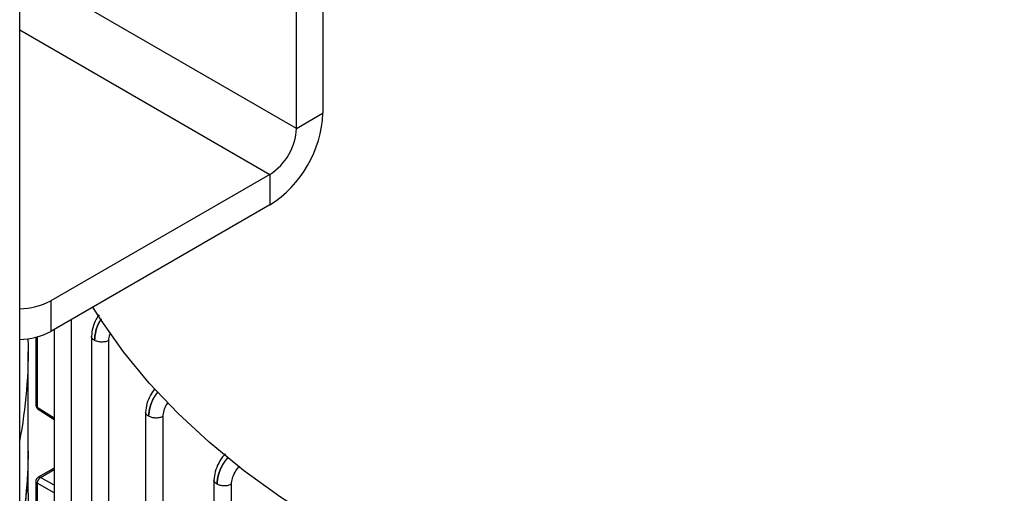
# Model space of a CAD drawing. Units: millimetres. Extents: x 48 to 4992, y 48 to 3516.
# Drawn here: x 4209 to 4313, y 2998 to 3049 of the extents above; entities that cross this region are included whole.
import ezdxf

# ---------------------------------------------------------------- set-up
doc = ezdxf.new("R2010")
doc.units = ezdxf.units.MM
doc.header["$LTSCALE"] = 12

msp = doc.modelspace()

# ---------------------------------------------------------------- linework, layer by layer
at = {"color": 7, "linetype": 'Continuous', "lineweight": 25}
for p, q in [((4240.84, 3038.68), (4240.84, 3066.44)), ((4238.01, 3037.04), (4238.01, 3064.81)), ((4208.54, 2484.41), (4208.54, 3053.57)), ((4238.01, 3037.04), (4212.31, 3051.88)), ((4208.54, 3047.52), (4235.18, 3032.14)), ((4238.01, 3037.04), (4240.84, 3038.68)), ((4235.18, 3032.14), (4211.84, 3018.67)), ((4235.18, 3032.14), (4235.18, 3028.88)), ((4235.18, 3028.88), (4211.84, 3015.41)), ((4211.84, 3018.67), (4211.84, 3015.41)), ((4214.06, 2996.41), (4214.06, 3016.69)), ((4212.2, 3015.61), (4212.2, 2996.83)), ((4210.27, 3014.79), (4210.27, 3007.55)), ((4210.41, 3014.83), (4210.41, 3007.35)), ((4216.18, 3014.94), (4216.18, 2894.89)), ((4218.04, 2894.44), (4218.04, 3014.45)), ((4209.46, 3002.67), (4209.46, 3013.28)), ((4210.41, 3007.35), (4212.2, 3006.19)), ((4210.5, 3007.13), (4212.2, 3006.02)), ((4221.95, 3006.84), (4221.95, 2886.79)), ((4223.81, 2886.34), (4223.81, 3006.36)), ((4209.46, 2998.18), (4209.46, 3002.67)), ((4212.2, 3000.85), (4210.52, 2999.88)), ((4210.76, 2999.86), (4212.2, 3000.69)), ((4212.2, 2999.02), (4210.76, 2999.86)), ((4210.27, 2999.45), (4210.27, 2996.59)), ((4212.2, 2998.2), (4210.41, 2999.25)), ((4210.41, 2999.25), (4210.41, 2996.93)), ((4229.22, 2999.61), (4229.22, 2879.56)), ((4231.08, 2879.11), (4231.08, 2999.13))]:
    msp.add_line(p, q, dxfattribs=at)
at = {"color": 7, "linetype": 'Continuous', "lineweight": 25, "flags": 128}
msp.add_lwpolyline([(4313.36, 2975.16), (4307.05, 2975.52), (4300.79, 2976.09), (4294.59, 2976.86), (4288.48, 2977.84), (4282.48, 2979.01), (4276.6, 2980.38), (4270.87, 2981.95), (4265.31, 2983.7), (4259.92, 2985.63), (4254.74, 2987.73), (4249.77, 2990), (4245.03, 2992.43), (4240.55, 2995.02), (4236.32, 2997.75), (4232.38, 3000.61), (4228.72, 3003.6), (4225.37, 3006.7), (4222.32, 3009.91), (4219.6, 3013.22), (4217.21, 3016.61), (4216.34, 3018)], dxfattribs=at)
at = {"color": 7, "linetype": 'Continuous', "lineweight": 25}
for centre, radius, start, end in [((4228.55, 3039.23), 12.29, 302.6055, 357.3945), ((4231.87, 3037.32), 6.15, 302.6055, 357.3945), ((4208.48, 3024.98), 7.15, 270.5073, 298.1026), ((4208.48, 3021.71), 7.15, 270.5073, 298.1026), ((4159.02, 3013.29), 50.45, 349.033, 1.5263), ((4210.51, 3007.57), 0.244, 185.0363, 243.5788), ((4210.65, 3007.32), 0.246, 173.359, 232.0757), ((4158.82, 3002.7), 50.64, 349.0514, 359.9624), ((4158.91, 3002.69), 50.56, 349.0421, 359.9716), ((4211.14, 2999.23), 0.731, 120.7966, 178.6348), ((4210.62, 2999.66), 0.246, 55.9072, 114.838), ((4210.51, 2999.47), 0.244, 185.0713, 243.5759), ((4158.91, 2998.2), 50.56, 349.0421, 359.9716)]:
    msp.add_arc(centre, radius, start, end, dxfattribs=at)
for points, knots in [([(4217, 3017.17), (4216.89, 3017.02), (4216.58, 3016.61), (4216.27, 3015.78), (4216.21, 3015.2), (4216.18, 3014.91)], [0, 0, 0, 0, 0.215649, 0.608383, 1, 1, 1, 1]), ([(4217.24, 3016.75), (4217.18, 3016.67), (4216.9, 3016.29), (4216.6, 3015.44), (4216.53, 3014.79), (4216.5, 3014.46)], [0, 0, 0, 0, 0.117839, 0.559793, 1, 1, 1, 1]), ([(4216.5, 3014.46), (4216.53, 3014.79), (4216.6, 3015.44), (4216.91, 3016.27), (4217.2, 3016.65), (4217.25, 3016.72)], [0, 0, 0, 0, 0.443081, 0.887862, 1, 1, 1, 1]), ([(4216.5, 3014.46), (4216.42, 3014.53), (4216.25, 3014.66), (4216.15, 3014.82), (4216.18, 3014.91), (4216.18, 3014.91)], [0, 0, 0, 0, 0.497475, 0.994949, 1, 1, 1, 1]), ([(4218.04, 3014.45), (4218.04, 3014.66), (4218.05, 3014.9), (4218.17, 3015.16), (4218.19, 3015.2)], [0, 0, 0, 0, 0.848052, 1, 1, 1, 1]), ([(4222.92, 3009.29), (4222.76, 3009.08), (4222.4, 3008.59), (4222.04, 3007.69), (4221.98, 3007.1), (4221.95, 3006.81)], [0, 0, 0, 0, 0.291511, 0.646269, 1, 1, 1, 1]), ([(4223.21, 3008.94), (4223.08, 3008.76), (4222.73, 3008.29), (4222.37, 3007.35), (4222.3, 3006.7), (4222.27, 3006.37)], [0, 0, 0, 0, 0.223538, 0.61253, 1, 1, 1, 1]), ([(4222.27, 3006.37), (4222.3, 3006.7), (4222.37, 3007.35), (4222.74, 3008.28), (4223.1, 3008.74), (4223.23, 3008.91)], [0, 0, 0, 0, 0.390086, 0.78051, 1, 1, 1, 1]), ([(4210.27, 3007.55), (4210.28, 3007.49), (4210.29, 3007.37), (4210.38, 3007.22), (4210.46, 3007.16), (4210.5, 3007.13)], [0, 0, 0, 0, 0.370314, 0.730563, 1, 1, 1, 1]), ([(4223.81, 3006.36), (4223.83, 3006.56), (4223.87, 3006.98), (4224.09, 3007.52), (4224.29, 3007.78), (4224.35, 3007.85)], [0, 0, 0, 0, 0.421669, 0.843745, 1, 1, 1, 1]), ([(4222.27, 3006.37), (4222.19, 3006.43), (4222.02, 3006.56), (4221.93, 3006.73), (4221.95, 3006.81), (4221.95, 3006.81)], [0, 0, 0, 0, 0.497473, 0.994946, 1, 1, 1, 1]), ([(4230.45, 3002.35), (4230.4, 3002.31), (4230.12, 3002.07), (4229.7, 3001.4), (4229.3, 3000.46), (4229.25, 2999.88), (4229.22, 2999.58)], [0, 0, 0, 0, 0.074307, 0.38312, 0.692019, 1, 1, 1, 1]), ([(4230.7, 3002.02), (4230.49, 3001.74), (4230.06, 3001.18), (4229.64, 3000.12), (4229.58, 2999.47), (4229.55, 2999.14)], [0, 0, 0, 0, 0.314423, 0.657878, 1, 1, 1, 1]), ([(4229.55, 2999.14), (4229.58, 2999.47), (4229.64, 3000.12), (4230.08, 3001.17), (4230.52, 3001.72), (4230.74, 3001.99)], [0, 0, 0, 0, 0.343527, 0.687355, 1, 1, 1, 1]), ([(4231.08, 2999.13), (4231.1, 2999.34), (4231.14, 2999.75), (4231.44, 3000.41), (4231.75, 3000.87), (4231.95, 3001.03), (4231.98, 3001.06)], [0, 0, 0, 0, 0.313056, 0.626413, 0.939774, 1, 1, 1, 1]), ([(4210.52, 2999.88), (4210.51, 2999.88), (4210.46, 2999.85), (4210.38, 2999.77), (4210.3, 2999.63), (4210.26, 2999.51), (4210.27, 2999.45), (4210.27, 2999.45)], [0, 0, 0, 0, 0.04689, 0.332809, 0.648448, 0.989989, 1, 1, 1, 1]), ([(4229.55, 2999.14), (4229.46, 2999.21), (4229.29, 2999.33), (4229.2, 2999.5), (4229.22, 2999.58), (4229.22, 2999.58)], [0, 0, 0, 0, 0.497472, 0.994944, 1, 1, 1, 1])]:
    msp.add_open_spline(points, degree=3, knots=knots, dxfattribs=at)
for points in [[(4218.04, 3014.45), (4217.92, 3014.4), (4217.7, 3014.3), (4217.26, 3014.26), (4216.84, 3014.31), (4216.61, 3014.41), (4216.5, 3014.46)], [(4223.81, 3006.36), (4223.69, 3006.31), (4223.47, 3006.21), (4223.04, 3006.17), (4222.61, 3006.22), (4222.38, 3006.32), (4222.27, 3006.37)], [(4231.08, 2999.13), (4230.97, 2999.08), (4230.74, 2998.98), (4230.31, 2998.94), (4229.88, 2998.99), (4229.66, 2999.09), (4229.55, 2999.14)]]:
    msp.add_open_spline(points, degree=3, dxfattribs=at)

doc.saveas('drawing.dxf')
